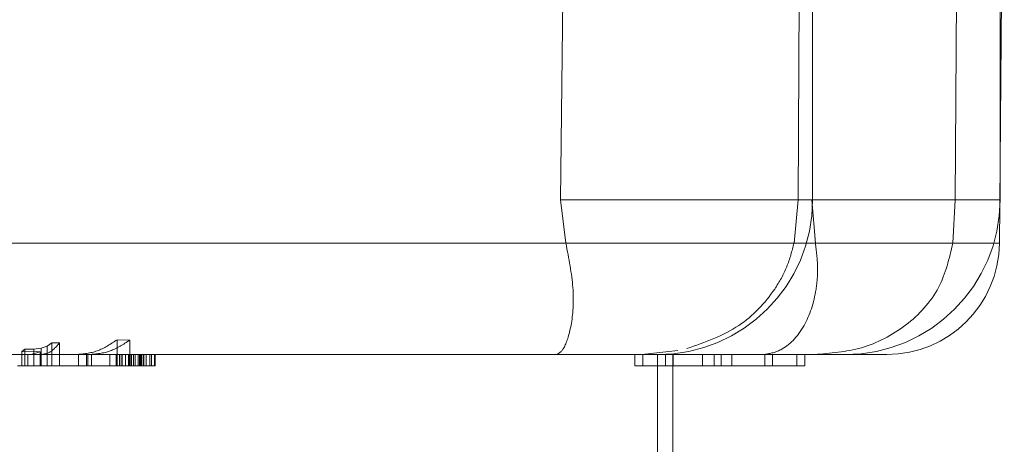
# Model space of a CAD drawing. Units: millimetres. Extents: x 400 to 4100, y 100 to 5840.
# Drawn here: x 3199 to 3217, y 2287 to 2294 of the extents above; entities that cross this region are included whole.
import ezdxf

# ---------------------------------------------------------------- set-up
doc = ezdxf.new("R2010")
doc.units = ezdxf.units.MM
doc.header["$LTSCALE"] = 20
doc.linetypes.add('HIDDEN', pattern=[1.905, 1.27, -0.635])

msp = doc.modelspace()

# ---------------------------------------------------------------- linework, layer by layer
at = {"color": 7, "linetype": 'HIDDEN', "lineweight": 18}
for p, q in [((3216.847, 2290.901), (3216.847, 2301.382)), ((3213.517, 2290.901), (3213.517, 2300.894)), ((3216.835, 2290.113), (3216.922, 2300.054)), ((3209.042, 2290.906), (3209.145, 2300.042)), ((3213.298, 2300.042), (3213.263, 2290.906)), ((3216.049, 2290.906), (3216.11, 2300.042)), ((3209.042, 2290.906), (3209.134, 2290.138)), ((3213.188, 2290.138), (3213.263, 2290.906)), ((3213.566, 2290.138), (3213.505, 2290.906)), ((3216.049, 2290.906), (3216.008, 2290.138)), ((3200.008, 2288.362), (3199.922, 2288.303)), ((3200.144, 2288.362), (3200.008, 2288.362)), ((3200.008, 2288.362), (3200.008, 2287.956)), ((3200.144, 2288.362), (3200.144, 2287.956)), ((3201.389, 2288.412), (3201.164, 2288.418)), ((3201.164, 2287.956), (3201.164, 2288.418)), ((3201.389, 2288.412), (3201.389, 2287.956)), ((3199.632, 2288.156), (3198.394, 2288.156)), ((3199.529, 2288.249), (3199.472, 2288.207)), ((3199.797, 2288.205), (3199.472, 2288.207)), ((3199.472, 2288.207), (3199.472, 2287.956)), ((3199.688, 2288.253), (3199.529, 2288.249)), ((3199.529, 2288.249), (3199.529, 2287.956)), ((3199.582, 2288.156), (3199.582, 2287.956)), ((3199.632, 2288.156), (3199.797, 2288.205)), ((3199.815, 2288.156), (3199.632, 2288.156)), ((3199.817, 2288.27), (3199.688, 2288.253)), ((3199.688, 2288.253), (3199.688, 2287.956)), ((3199.797, 2287.956), (3199.797, 2288.205)), ((3200.439, 2288.156), (3199.815, 2288.156)), ((3199.922, 2288.303), (3199.817, 2288.27)), ((3199.817, 2288.27), (3199.817, 2287.956)), ((3199.922, 2288.303), (3199.922, 2287.956)), ((3200.674, 2288.156), (3200.439, 2288.156)), ((3200.481, 2288.156), (3200.481, 2287.956)), ((3200.62, 2288.156), (3200.62, 2287.956)), ((3200.647, 2288.156), (3200.647, 2287.956)), ((3200.674, 2288.156), (3200.773, 2288.156)), ((3200.712, 2288.156), (3200.712, 2287.956)), ((3200.878, 2288.156), (3200.894, 2288.156)), ((3200.894, 2288.156), (3200.878, 2288.156)), ((3200.894, 2288.156), (3201.036, 2288.156)), ((3201.036, 2288.156), (3201.036, 2287.956)), ((3201.036, 2288.156), (3201.208, 2288.156)), ((3201.148, 2288.156), (3201.148, 2287.956)), ((3201.208, 2288.156), (3201.208, 2287.956)), ((3201.208, 2288.156), (3201.395, 2288.156)), ((3201.214, 2288.156), (3201.214, 2287.956)), ((3201.25, 2288.156), (3201.25, 2287.956)), ((3201.254, 2288.156), (3201.254, 2287.956)), ((3201.312, 2288.156), (3201.312, 2287.956)), ((3201.37, 2288.156), (3201.37, 2287.956)), ((3201.382, 2288.156), (3201.382, 2287.956)), ((3201.395, 2288.156), (3201.395, 2287.956)), ((3201.395, 2288.156), (3201.591, 2288.156)), ((3201.42, 2288.156), (3201.42, 2287.956)), ((3201.457, 2288.156), (3201.457, 2287.956)), ((3201.487, 2288.156), (3201.487, 2287.956)), ((3201.537, 2287.956), (3201.537, 2288.156)), ((3201.564, 2288.156), (3201.564, 2287.956)), ((3201.582, 2288.156), (3201.582, 2287.956)), ((3201.591, 2288.156), (3201.591, 2287.956)), ((3201.591, 2288.156), (3201.745, 2288.156)), ((3201.602, 2288.156), (3201.602, 2287.956)), ((3201.633, 2288.156), (3201.633, 2287.956)), ((3201.64, 2288.156), (3201.64, 2287.956)), ((3201.68, 2288.156), (3201.68, 2287.956)), ((3201.745, 2288.156), (3201.745, 2287.956)), ((3201.745, 2288.156), (3201.829, 2288.156)), ((3201.775, 2288.156), (3201.775, 2287.956)), ((3201.829, 2288.156), (3201.829, 2287.956)), ((3206.803, 2288.156), (3201.84, 2288.156)), ((3201.84, 2288.156), (3201.84, 2287.956)), ((3208.977, 2288.156), (3210.767, 2288.156)), ((3210.359, 2288.156), (3210.359, 2287.956)), ((3210.482, 2288.156), (3211.122, 2288.228)), ((3210.5, 2288.156), (3210.5, 2287.956)), ((3214.836, 2288.156), (3210.761, 2288.156)), ((3210.906, 2288.156), (3210.906, 2287.956)), ((3211.036, 2271.976), (3211.036, 2288.156)), ((3211.042, 2287.956), (3211.042, 2288.156)), ((3211.56, 2288.156), (3211.56, 2287.956)), ((3211.768, 2288.156), (3211.768, 2287.956)), ((3211.896, 2288.156), (3211.896, 2287.956)), ((3212.081, 2288.156), (3212.081, 2287.956)), ((3212.667, 2288.156), (3212.667, 2287.956)), ((3212.808, 2288.156), (3212.808, 2287.956)), ((3213.238, 2288.156), (3213.238, 2287.956)), ((3213.38, 2288.156), (3213.38, 2287.956)), ((3199.399, 2287.956), (3199.472, 2287.956)), ((3199.472, 2287.956), (3199.529, 2287.956)), ((3199.529, 2287.956), (3199.688, 2287.956)), ((3199.688, 2287.956), (3199.817, 2287.956)), ((3199.817, 2287.956), (3199.922, 2287.956)), ((3199.922, 2287.956), (3200.008, 2287.956)), ((3200.144, 2287.956), (3200.008, 2287.956)), ((3200.144, 2287.956), (3201.164, 2287.956)), ((3201.164, 2287.956), (3201.389, 2287.956)), ((3201.389, 2287.956), (3201.395, 2287.956)), ((3201.395, 2287.956), (3201.591, 2287.956)), ((3201.591, 2287.956), (3201.745, 2287.956)), ((3201.745, 2287.956), (3201.829, 2287.956)), ((3201.829, 2287.956), (3201.84, 2287.956)), ((3210.359, 2287.956), (3210.5, 2287.956)), ((3210.5, 2287.956), (3210.906, 2287.956)), ((3210.906, 2287.956), (3211.042, 2287.956)), ((3211.042, 2287.956), (3211.896, 2287.956)), ((3211.896, 2287.956), (3213.38, 2287.956))]:
    msp.add_line(p, q, dxfattribs=at)
for centre, radius, end in [((3210.767, 2290.906), 2.75, 359.9096), ((3214.097, 2290.906), 2.75, 359.9293), ((3214.836, 2290.156), 2, 359.3711)]:
    msp.add_arc(centre, radius, 270, end, dxfattribs=at)
for points, knots in [([(3209.042, 2290.906), (3209.403, 2290.906), (3210.099, 2290.906), (3211.067, 2290.906), (3211.885, 2290.906), (3212.576, 2290.906), (3213.134, 2290.906), (3213.484, 2290.906), (3213.571, 2290.906), (3213.366, 2290.906), (3213.263, 2290.906)], [0, 0, 0, 0, 0.131819, 0.25433, 0.36511, 0.474222, 0.595202, 0.725934, 0.862557, 1, 1, 1, 1]), ([(3216.049, 2290.906), (3216.242, 2290.906), (3216.615, 2290.906), (3216.849, 2290.906), (3216.859, 2290.906), (3216.658, 2290.906), (3216.224, 2290.906), (3215.526, 2290.906), (3214.599, 2290.906), (3213.87, 2290.906), (3213.505, 2290.906)], [0, 0, 0, 0, 0.131821, 0.254331, 0.365113, 0.474224, 0.595204, 0.725936, 0.862557, 1, 1, 1, 1]), ([(3209.134, 2290.138), (3208.521, 2290.138), (3207.285, 2290.138), (3205.218, 2290.138), (3203.002, 2290.138), (3200.653, 2290.138), (3198.209, 2290.138), (3195.705, 2290.138), (3193.181, 2290.138), (3191.495, 2290.138), (3190.658, 2290.138)], [0, 0, 0, 0, 0.1229025, 0.2476153, 0.3735578, 0.5001178, 0.6266635, 0.7525604, 0.877199, 1, 1, 1, 1]), ([(3197.91, 2290.138), (3198.711, 2290.138), (3200.324, 2290.138), (3202.65, 2290.138), (3204.89, 2290.138), (3207, 2290.138), (3208.951, 2290.138), (3210.71, 2290.138), (3212.275, 2290.138), (3213.137, 2290.138), (3213.566, 2290.138)], [0, 0, 0, 0, 0.122902, 0.247615, 0.373558, 0.500118, 0.626663, 0.752561, 0.877198, 1, 1, 1, 1]), ([(3208.974, 2288.156), (3209.015, 2288.178), (3209.098, 2288.222), (3209.243, 2288.637), (3209.297, 2289.3), (3209.187, 2289.864), (3209.134, 2290.138)], [0, 0, 0, 0, 0.2481743, 0.5033505, 0.7589806, 1, 1, 1, 1]), ([(3211.281, 2288.26), (3211.605, 2288.373), (3212.22, 2288.588), (3212.783, 2289.184), (3213.076, 2289.71), (3213.151, 2289.996), (3213.188, 2290.138)], [0, 0, 0, 0, 0.357614, 0.678096, 0.839656, 1, 1, 1, 1]), ([(3212.642, 2288.156), (3212.744, 2288.171), (3212.99, 2288.209), (3213.378, 2288.595), (3213.578, 2289.181), (3213.62, 2289.71), (3213.583, 2289.996), (3213.566, 2290.138)], [0, 0, 0, 0, 0.208651, 0.499915, 0.749406, 0.875177, 1, 1, 1, 1]), ([(3216.008, 2290.138), (3216.196, 2290.138), (3216.574, 2290.138), (3216.832, 2290.138), (3216.856, 2290.138), (3216.617, 2290.138), (3216.124, 2290.138), (3215.379, 2290.138), (3214.42, 2290.138), (3213.596, 2290.138), (3213.188, 2290.138)], [0, 0, 0, 0, 0.122902, 0.247615, 0.373558, 0.500118, 0.626663, 0.752561, 0.877199, 1, 1, 1, 1]), ([(3213.551, 2288.156), (3213.832, 2288.178), (3214.403, 2288.222), (3215.2, 2288.637), (3215.814, 2289.3), (3215.945, 2289.864), (3216.008, 2290.138)], [0, 0, 0, 0, 0.24816, 0.503362, 0.758974, 1, 1, 1, 1]), ([(3200.144, 2288.362), (3200.09, 2288.3), (3199.984, 2288.181), (3199.87, 2288.164), (3199.815, 2288.156)], [0, 0, 0, 0, 0.51614, 1, 1, 1, 1]), ([(3200.439, 2288.156), (3200.565, 2288.167), (3200.818, 2288.189), (3201.048, 2288.341), (3201.164, 2288.418)], [0, 0, 0, 0, 0.4983, 1, 1, 1, 1]), ([(3201.389, 2288.412), (3201.275, 2288.337), (3201.047, 2288.188), (3200.798, 2288.167), (3200.674, 2288.156)], [0, 0, 0, 0, 0.499919, 1, 1, 1, 1]), ([(3208.974, 2288.156), (3208.311, 2288.156), (3206.984, 2288.156), (3204.846, 2288.156), (3202.739, 2288.156), (3201.362, 2288.156), (3200.674, 2288.156)], [0, 0, 0, 0, 0.279971, 0.559942, 0.77997, 1, 1, 1, 1]), ([(3210.759, 2272.071), (3210.76, 2275.074), (3210.762, 2280.435), (3210.762, 2285.797), (3210.761, 2288.156)], [0, 0, 0, 0, 0.56, 1, 1, 1, 1])]:
    msp.add_open_spline(points, degree=3, knots=knots, dxfattribs=at)

doc.saveas('drawing.dxf')
